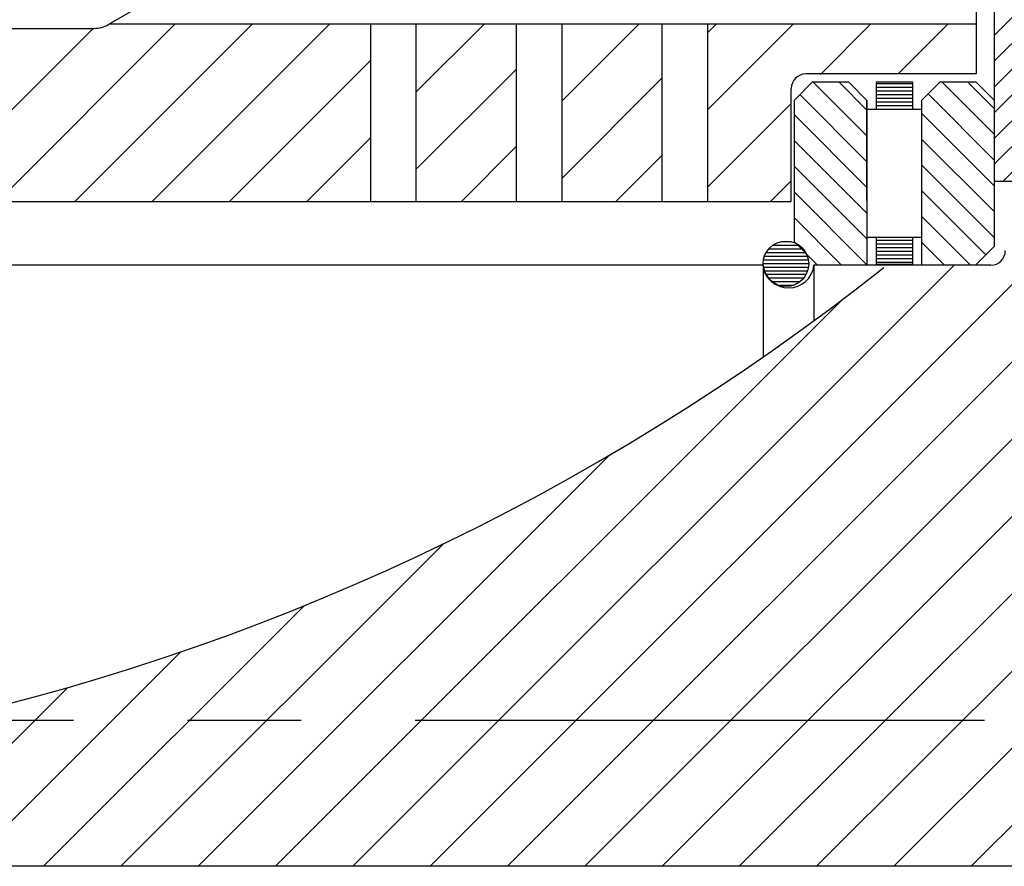
# Model space of a CAD drawing. Extents: x 8 to 1190, y -611 to 1788.
# Drawn here: x 643 to 697, y 654 to 700 of the extents above; entities that cross this region are included whole.
import ezdxf

# ---------------------------------------------------------------- set-up
doc = ezdxf.new("R2010")
doc.units = 0
doc.linetypes.add('CENTER', pattern=[2, 1.25, -0.25, 0.25, -0.25])
doc.linetypes.add('DOGSL_1', pattern=[0])
for name, color, linetype in [('COILSPRING', 6, 'CONTINUOUS'), ('DOGSV_2', 7, 'DOGSL_1'), ('DOGSV_3', 7, 'DOGSL_1'), ('DOGSV_5', 7, 'DOGSL_1'), ('DOGSV_6', 7, 'DOGSL_1')]:
    doc.layers.add(name, color=color, linetype=linetype)

msp = doc.modelspace()

# ---------------------------------------------------------------- hatches: boundary and pattern name
at = {"layer": 'COILSPRING'}
h = msp.add_hatch(dxfattribs=at)
h.set_pattern_fill('_U', color=256, angle=45, style=0, pattern_type=0)
h.set_pattern_definition([(45, (470.138, 356.0138), (-0.7071068, 0.7071068), [])])
h.paths.add_polyline_path([(699.028, 706.412), (696.028, 706.412), (696.028, 700.562), (699.028, 700.562)])
h.paths.add_polyline_path([(699.028, 700.562), (696.028, 700.562), (696.028, 691.29), (698.319, 691.29), (698.345, 691.317), (699.028, 691.317)])

# ---------------------------------------------------------------- linework, layer by layer
at = {"layer": 'COILSPRING', "linetype": 'DOGSL_1'}
msp.add_line((696.028, 706.412), (696.028, 691.29), dxfattribs=at)
at = {"layer": 'COILSPRING'}
msp.add_line((696.028, 691.29), (725.175, 691.29), dxfattribs=at)
at = {"layer": 'DOGSV_2', "color": 7, "linetype": 'DOGSL_1'}
for p, q in [((665.072, 653.675), (702.7, 691.303)), ((669.315, 653.675), (706.943, 691.303)), ((673.558, 653.675), (711.185, 691.303)), ((677.8, 653.675), (715.428, 691.303)), ((682.043, 653.675), (719.67, 691.303)), ((686.286, 653.675), (723.913, 691.303)), ((690.528, 653.675), (724.144, 687.291)), ((660.83, 653.675), (693.83, 686.675)), ((656.587, 653.675), (687.703, 684.791)), ((694.771, 653.675), (724.144, 683.048)), ((652.344, 653.675), (674.903, 676.234)), ((648.102, 653.675), (665.802, 671.376)), ((643.859, 653.675), (658.161, 667.977)), ((639.616, 653.675), (651.377, 665.436)), ((635.374, 653.675), (645.179, 663.481))]:
    msp.add_line(p, q, dxfattribs=at)
at = {"layer": 'DOGSV_2', "color": 3, "linetype": 'DOGSL_1'}
for p, q in [((683.356, 686.675), (641.44, 686.675)), ((683.356, 686.675), (682.54, 686.675)), ((695.84, 686.675), (686.134, 686.675)), ((843.64, 653.675), (520.64, 653.675))]:
    msp.add_line(p, q, dxfattribs=at)
at = {"layer": 'DOGSV_2', "color": 7, "linetype": 'CENTER', "ltscale": 25}
msp.add_line((845.503, 661.683), (350.64, 661.683), dxfattribs=at)
at = {"layer": 'DOGSV_2', "color": 3, "linetype": 'DOGSL_1'}
for centre, radius, start, end in [((695.84, 687.475), 0.8, 270, 0), ((609.187, 788.383), 129.984, 255.49562, 308.42639), ((684.748, 686.825), 1.4, 186.1495, 353.8505)]:
    msp.add_arc(centre, radius, start, end, dxfattribs=at)
at = {"layer": 'DOGSV_3', "color": 3}
for p, q in [((685.394, 690.175), (685.395, 690.175)), ((683.356, 686.675), (683.356, 681.636)), ((686.14, 686.675), (686.14, 683.625))]:
    msp.add_line(p, q, dxfattribs=at)
at = {"layer": 'DOGSV_5', "color": 3, "linetype": 'DOGSL_1'}
for p, q in [((653.604, 703.455), (647.428, 699.89)), ((695.044, 702.655), (695.044, 697.175)), ((647.49, 699.925), (695.044, 699.925)), ((661.794, 699.925), (661.794, 690.175)), ((664.294, 699.925), (664.294, 690.175)), ((669.794, 699.925), (669.794, 690.175)), ((672.294, 699.925), (672.294, 690.175)), ((677.794, 699.925), (677.794, 690.175)), ((680.294, 699.925), (680.294, 690.175)), ((636.644, 699.675), (646.628, 699.675)), ((695.044, 697.175), (685.689, 697.175)), ((684.894, 690.175), (684.894, 696.375)), ((639.776, 690.175), (684.894, 690.175))]:
    msp.add_line(p, q, dxfattribs=at)
at = {"layer": 'DOGSV_5', "color": 7, "linetype": 'DOGSL_1'}
for p, q in [((641.409, 690.251), (651.083, 699.925)), ((645.576, 690.175), (655.326, 699.925)), ((649.819, 690.175), (659.569, 699.925)), ((664.294, 696.165), (668.054, 699.925)), ((672.294, 695.68), (676.539, 699.925)), ((680.294, 695.195), (685.025, 699.925)), ((680.294, 699.437), (680.782, 699.925)), ((686.492, 697.15), (689.267, 699.925)), ((690.76, 697.175), (693.51, 699.925)), ((641.242, 694.327), (646.59, 699.674)), ((654.061, 690.175), (661.794, 697.908)), ((664.294, 691.922), (669.794, 697.422)), ((695.002, 697.175), (695.044, 697.217)), ((672.294, 691.437), (677.794, 696.937)), ((680.294, 690.952), (684.894, 695.552)), ((658.304, 690.175), (661.794, 693.665)), ((666.789, 690.175), (669.794, 693.18)), ((675.275, 690.175), (677.794, 692.695)), ((683.76, 690.175), (684.894, 691.309))]:
    msp.add_line(p, q, dxfattribs=at)
at = {"layer": 'DOGSV_5', "color": 3, "linetype": 'DOGSL_1'}
for centre, radius, start, end in [((646.628, 701.275), 1.6, 270, 300), ((685.694, 696.375), 0.8, 90, 180)]:
    msp.add_arc(centre, radius, start, end, dxfattribs=at)
at = {"layer": 'DOGSV_6', "color": 3, "linetype": 'DOGSL_1'}
for p, q in [((686.048, 696.718), (685.048, 695.718)), ((688.048, 696.718), (686.048, 696.718)), ((689.048, 695.718), (688.048, 696.718)), ((689.548, 696.718), (689.548, 695.218)), ((691.548, 696.718), (689.548, 696.718)), ((689.548, 696.643), (691.548, 696.643)), ((691.548, 696.718), (691.548, 695.218)), ((693.048, 696.718), (692.048, 695.718)), ((695.048, 696.718), (693.048, 696.718)), ((695.048, 696.718), (696.048, 695.718)), ((689.548, 696.443), (691.548, 696.443)), ((689.548, 696.243), (691.548, 696.243)), ((689.548, 696.043), (691.548, 696.043)), ((685.048, 695.718), (685.048, 687.968)), ((689.048, 695.718), (689.048, 688.218)), ((689.048, 695.718), (689.048, 687.718)), ((689.048, 690.218), (689.048, 695.718)), ((689.049, 695.717), (689.049, 686.718)), ((689.548, 695.843), (691.548, 695.843)), ((689.548, 695.643), (691.548, 695.643)), ((689.548, 695.443), (691.548, 695.443)), ((692.048, 695.718), (692.048, 686.718)), ((696.048, 687.718), (696.048, 695.718)), ((692.048, 695.218), (689.048, 695.218)), ((689.548, 695.243), (691.548, 695.243)), ((684.335, 687.972), (684.867, 687.972)), ((685.048, 687.968), (686.298, 686.718)), ((689.048, 688.218), (692.048, 688.218)), ((689.548, 688.218), (689.548, 686.718)), ((689.548, 688.043), (691.548, 688.043)), ((691.548, 688.218), (691.548, 686.718)), ((683.516, 687.372), (685.686, 687.372)), ((683.659, 687.572), (685.543, 687.572)), ((683.88, 687.772), (685.322, 687.772)), ((689.548, 687.843), (691.548, 687.843)), ((689.548, 687.643), (691.548, 687.643)), ((689.548, 687.443), (691.548, 687.443)), ((696.048, 687.718), (695.048, 686.718)), ((683.371, 686.972), (685.831, 686.972)), ((683.424, 687.172), (685.778, 687.172)), ((689.548, 687.243), (691.548, 687.243)), ((689.548, 687.043), (691.548, 687.043)), ((689.548, 686.843), (691.548, 686.843)), ((683.351, 686.772), (685.851, 686.772)), ((683.364, 686.572), (685.838, 686.572)), ((683.41, 686.372), (685.792, 686.372)), ((689.644, 686.675), (686.893, 686.675)), ((691.548, 686.718), (689.548, 686.718)), ((691.548, 686.718), (689.548, 686.718)), ((695.643, 686.675), (692.643, 686.675)), ((695.643, 686.675), (693.643, 686.675)), ((683.493, 686.172), (685.709, 686.172)), ((683.623, 685.972), (685.579, 685.972)), ((683.823, 685.772), (685.379, 685.772)), ((684.185, 685.572), (685.017, 685.572))]:
    msp.add_line(p, q, dxfattribs=at)
at = {"layer": 'DOGSV_6', "color": 7, "linetype": 'DOGSL_1'}
for p, q in [((686.1, 696.718), (689.048, 693.77)), ((687.514, 696.718), (689.048, 695.184)), ((693.171, 696.718), (696.048, 693.841)), ((694.585, 696.718), (696.048, 695.255)), ((685.367, 696.037), (689.048, 692.356)), ((692.402, 696.072), (696.048, 692.427)), ((685.048, 694.941), (689.048, 690.941)), ((692.048, 695.012), (696.048, 691.012)), ((685.048, 693.527), (689.048, 689.527)), ((692.048, 693.598), (696.048, 689.598)), ((692.048, 692.184), (696.048, 688.184)), ((685.048, 692.113), (689.049, 688.113)), ((685.048, 690.699), (689.029, 686.718)), ((692.048, 690.77), (695.574, 687.244)), ((685.048, 689.285), (687.615, 686.718)), ((692.048, 689.356), (694.686, 686.718)), ((692.048, 687.941), (693.272, 686.718))]:
    msp.add_line(p, q, dxfattribs=at)
at = {"layer": 'DOGSV_6', "color": 3, "linetype": 'DOGSL_1'}
msp.add_circle((684.601, 686.751), 1.25, dxfattribs=at)

doc.saveas('drawing.dxf')
